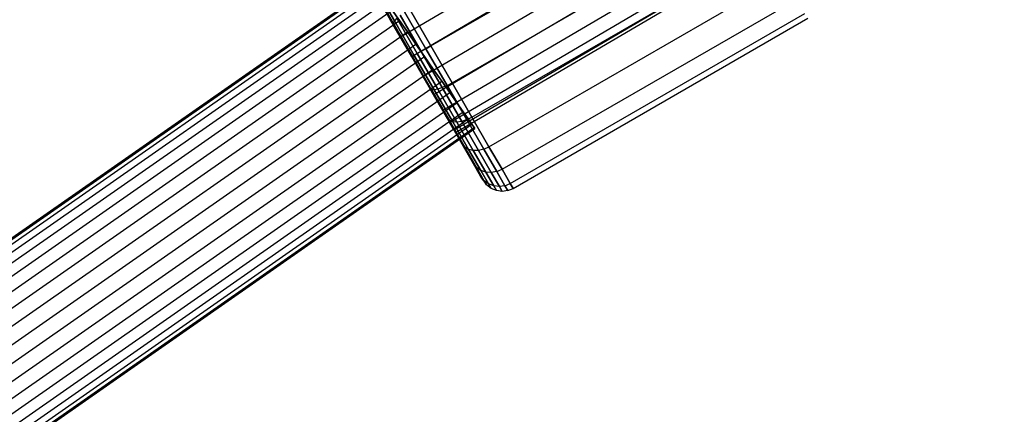
# Model space of a CAD drawing. Extents: x -2538 to 5538, y -3298 to 3298.
# Drawn here: x -10 to 80, y -687 to -651 of the extents above; entities that cross this region are included whole.
import ezdxf

# ---------------------------------------------------------------- set-up
doc = ezdxf.new("R2010")
doc.units = 0

msp = doc.modelspace()

# ---------------------------------------------------------------- linework, layer by layer
at = {"color": 0}
for p, q in [((543.609223, -348.001583, 629.928568), (24.826976, -653.001583, 607.727407)), ((543.609223, -348.001583, 614.473755), (24.826976, -653.001583, 592.272593)), ((544.644499, -349.794734, 630.201161), (25.862252, -654.794734, 608)), ((544.644499, -349.794734, 614.201161), (25.862252, -654.794734, 592)), ((545.679776, -351.587885, 629.928568), (26.897528, -656.587885, 607.727407)), ((545.679776, -351.587885, 614.473755), (26.897528, -656.587885, 592.272593)), ((546.644499, -353.258836, 629.129364), (27.862252, -658.258836, 606.928203)), ((546.644499, -353.258836, 615.272958), (27.862252, -658.258836, 593.071797)), ((547.472927, -354.693714, 627.858015), (28.690679, -659.693714, 605.656854)), ((547.472927, -354.693714, 616.544307), (28.690679, -659.693714, 594.343146)), ((548.108601, -355.794734, 626.201161), (29.326353, -660.794734, 604)), ((548.108601, -355.794734, 618.201161), (29.326353, -660.794734, 596)), ((548.508203, -356.486865, 624.271714), (29.725955, -661.486865, 602.070552)), ((548.508203, -356.486865, 620.130609), (29.725955, -661.486865, 597.929448)), ((548.644499, -356.722937, 622.201161), (29.862252, -661.722937, 600)), ((27.59418, -653.794805, 615), (54.44119, -638.294677, 615)), ((27.59418, -653.794805, 585), (54.44119, -638.294677, 585)), ((29.535323, -657.156963, 614.488887), (56.382333, -641.656835, 614.488887)), ((29.535323, -657.156963, 585.511113), (56.382333, -641.656835, 585.511113)), ((31.34418, -660.289996, 612.990381), (58.19119, -644.789867, 612.990381)), ((31.34418, -660.289996, 587.009619), (58.19119, -644.789867, 587.009619)), ((32.897481, -662.980392, 610.606602), (59.744491, -647.480263, 610.606602)), ((32.897481, -662.980392, 589.393398), (59.744491, -647.480263, 589.393398)), ((-327.393425, -892.570987, 526.81888), (22.453403, -648.207832, 600)), ((-327.323859, -892.670646, 528.208065), (22.522969, -648.307492, 601.389185)), ((-327.323859, -892.670646, 525.429695), (22.522969, -648.307492, 598.610815)), ((-327.117274, -892.966597, 529.555041), (22.729554, -648.603442, 602.736161)), ((-327.117274, -892.966597, 524.082719), (22.729554, -648.603442, 597.263839)), ((-326.779948, -893.449846, 530.81888), (23.066881, -649.086691, 604)), ((-326.779948, -893.449846, 522.81888), (23.066881, -649.086691, 596)), ((24.173596, -651.73361, 613.044783), (22.545028, -648.912846, 611.695632)), ((22.545028, -648.912846, 588.304368), (24.173596, -651.73361, 586.955217)), ((22.596426, -648.602297, 612.116945), (24.28366, -651.524673, 613.514696)), ((24.28366, -651.524673, 586.485304), (22.596426, -648.602297, 587.883055)), ((22.616531, -649.17298, 588.756492), (24.182143, -651.8847, 587.459496)), ((24.182143, -651.8847, 612.540504), (22.616531, -649.17298, 611.243508)), ((-326.322129, -894.10571, 531.961181), (23.5247, -649.742555, 605.142301)), ((-326.322129, -894.10571, 521.676579), (23.5247, -649.742555, 594.857699)), ((34.089371, -665.044805, 607.5), (60.93638, -649.544677, 607.5)), ((34.089371, -665.044805, 592.5), (60.93638, -649.544677, 592.5)), ((-325.757728, -894.914262, 532.947236), (24.0891, -650.551107, 606.128356)), ((-325.757728, -894.914262, 520.690524), (24.0891, -650.551107, 593.871644)), ((24.0891, -650.551107, 606.128356), (24.742934, -651.487778, 606.928203)), ((24.742934, -651.487778, 593.071797), (24.0891, -650.551107, 593.871644)), ((24.822045, -650.993185, 614.227853), (26.728216, -654.29477, 614.729758)), ((26.728216, -654.29477, 585.270242), (24.822045, -650.993185, 585.772147)), ((25.213676, -650.706853, 614.422498), (27.145924, -654.053606, 614.931268)), ((27.145924, -654.053606, 585.068732), (25.213676, -650.706853, 585.577502)), ((25.653037, -650.432647, 614.488887), (27.59418, -653.794805, 615)), ((27.59418, -653.794805, 585), (25.653037, -650.432647, 585.511113)), ((34.838624, -666.34255, 603.882286), (61.685633, -650.842421, 603.882286)), ((34.838624, -666.34255, 596.117714), (61.685633, -650.842421, 596.117714)), ((-325.103895, -895.850933, 533.747083), (24.742934, -651.487778, 606.928203)), ((-325.103895, -895.850933, 519.890677), (24.742934, -651.487778, 593.071797)), ((24.826976, -653.001583, 607.727407), (23.862252, -651.330633, 606.928203)), ((23.862252, -651.330633, 593.071797), (24.826976, -653.001583, 592.272593)), ((24.28366, -651.524673, 613.514696), (24.173596, -651.73361, 613.044783)), ((24.28366, -651.524673, 586.485304), (24.173596, -651.73361, 586.955217)), ((24.182143, -651.8847, 612.540504), (24.173596, -651.73361, 613.044783)), ((25.921266, -654.760662, 613.504953), (24.173596, -651.73361, 613.044783)), ((24.182143, -651.8847, 587.459496), (24.173596, -651.73361, 586.955217)), ((24.173596, -651.73361, 586.955217), (25.921266, -654.760662, 586.495047)), ((24.182143, -651.8847, 587.459496), (25.862252, -654.794734, 587.017115)), ((25.862252, -654.794734, 612.982885), (24.182143, -651.8847, 612.540504)), ((24.504834, -651.272128, 613.918219), (24.28366, -651.524673, 613.514696)), ((24.504834, -651.272128, 586.081781), (24.28366, -651.524673, 586.485304)), ((24.28366, -651.524673, 613.514696), (26.094286, -654.660769, 613.991442)), ((26.094286, -654.660769, 586.008558), (24.28366, -651.524673, 586.485304)), ((24.504834, -651.272128, 613.918219), (26.369522, -654.501862, 614.409201)), ((26.369522, -654.501862, 585.590799), (24.504834, -651.272128, 586.081781)), ((24.742934, -651.487778, 606.928203), (25.466333, -652.524109, 607.517541)), ((25.466333, -652.524109, 592.482459), (24.742934, -651.487778, 593.071797)), ((35.09418, -666.785186, 600), (61.94119, -651.285058, 600)), ((-324.380495, -896.887264, 534.336421), (25.466333, -652.524109, 607.517541)), ((-324.380495, -896.887264, 519.301339), (25.466333, -652.524109, 592.482459)), ((25.466333, -652.524109, 607.517541), (26.237319, -653.628611, 607.878462)), ((26.237319, -653.628611, 592.121538), (25.466333, -652.524109, 592.482459)), ((-323.609509, -897.991766, 534.697342), (26.237319, -653.628611, 607.878462)), ((-323.609509, -897.991766, 518.940418), (26.237319, -653.628611, 592.121538)), ((25.862252, -654.794734, 608), (24.826976, -653.001583, 607.727407)), ((24.826976, -653.001583, 592.272593), (25.862252, -654.794734, 592)), ((26.237319, -653.628611, 607.878462), (27.032464, -654.767725, 608)), ((27.032464, -654.767725, 592), (26.237319, -653.628611, 592.121538)), ((27.145924, -654.053606, 614.931268), (27.59418, -653.794805, 615)), ((27.145924, -654.053606, 585.068732), (27.59418, -653.794805, 585)), ((27.59418, -653.794805, 615), (29.535323, -657.156963, 614.488887)), ((29.535323, -657.156963, 585.511113), (27.59418, -653.794805, 585)), ((-322.814364, -899.130879, 534.81888), (27.032464, -654.767725, 608)), ((-322.814364, -899.130879, 518.81888), (27.032464, -654.767725, 592)), ((25.862252, -654.794734, 612.982885), (25.921266, -654.760662, 613.504953)), ((25.862252, -654.794734, 587.017115), (25.921266, -654.760662, 586.495047)), ((26.094286, -654.660769, 613.991442), (25.921266, -654.760662, 613.504953)), ((26.094286, -654.660769, 586.008558), (25.921266, -654.760662, 586.495047)), ((27.668935, -657.787715, 613.044783), (25.921266, -654.760662, 613.504953)), ((25.921266, -654.760662, 586.495047), (27.668935, -657.787715, 586.955217)), ((26.369522, -654.501862, 614.409201), (26.094286, -654.660769, 613.991442)), ((26.369522, -654.501862, 585.590799), (26.094286, -654.660769, 586.008558)), ((26.094286, -654.660769, 613.991442), (27.904912, -657.796865, 613.514696)), ((27.904912, -657.796865, 586.485304), (26.094286, -654.660769, 586.008558)), ((26.728216, -654.29477, 614.729758), (26.369522, -654.501862, 614.409201)), ((26.728216, -654.29477, 585.270242), (26.369522, -654.501862, 585.590799)), ((26.369522, -654.501862, 614.409201), (28.23421, -657.731596, 613.918219)), ((28.23421, -657.731596, 586.081781), (26.369522, -654.501862, 585.590799)), ((27.145924, -654.053606, 614.931268), (26.728216, -654.29477, 614.729758)), ((27.145924, -654.053606, 585.068732), (26.728216, -654.29477, 585.270242)), ((26.728216, -654.29477, 614.729758), (28.634387, -657.596354, 614.227853)), ((28.634387, -657.596354, 585.772147), (26.728216, -654.29477, 585.270242)), ((27.032464, -654.767725, 608), (27.82761, -655.906838, 607.878462)), ((27.82761, -655.906838, 592.121538), (27.032464, -654.767725, 592)), ((27.145924, -654.053606, 614.931268), (29.078172, -657.400358, 614.422498)), ((29.078172, -657.400358, 585.577502), (27.145924, -654.053606, 585.068732)), ((26.897528, -656.587885, 607.727407), (25.862252, -654.794734, 608)), ((25.862252, -654.794734, 592), (26.897528, -656.587885, 592.272593)), ((25.862252, -654.794734, 587.017115), (27.542361, -657.704768, 587.459496)), ((27.542361, -657.704768, 612.540504), (25.862252, -654.794734, 612.982885)), ((-322.019218, -900.269993, 534.697342), (27.82761, -655.906838, 607.878462)), ((-322.019218, -900.269993, 518.940418), (27.82761, -655.906838, 592.121538)), ((27.82761, -655.906838, 607.878462), (28.598596, -657.01134, 607.517541)), ((28.598596, -657.01134, 592.482459), (27.82761, -655.906838, 592.121538)), ((-321.248232, -901.374495, 534.336421), (28.598596, -657.01134, 607.517541)), ((-321.248232, -901.374495, 519.301339), (28.598596, -657.01134, 592.482459)), ((27.862252, -658.258836, 606.928203), (26.897528, -656.587885, 607.727407)), ((26.897528, -656.587885, 592.272593), (27.862252, -658.258836, 593.071797)), ((28.598596, -657.01134, 607.517541), (29.321995, -658.047671, 606.928203)), ((29.321995, -658.047671, 593.071797), (28.598596, -657.01134, 592.482459)), ((29.078172, -657.400358, 614.422498), (28.634387, -657.596354, 614.227853)), ((29.078172, -657.400358, 585.577502), (28.634387, -657.596354, 585.772147)), ((29.078172, -657.400358, 614.422498), (29.535323, -657.156963, 614.488887)), ((29.078172, -657.400358, 585.577502), (29.535323, -657.156963, 585.511113)), ((29.078172, -657.400358, 614.422498), (30.878741, -660.519035, 612.930858)), ((30.878741, -660.519035, 587.069142), (29.078172, -657.400358, 585.577502)), ((29.535323, -657.156963, 614.488887), (31.34418, -660.289996, 612.990381)), ((31.34418, -660.289996, 587.009619), (29.535323, -657.156963, 585.511113)), ((-320.524833, -902.410826, 533.747083), (29.321995, -658.047671, 606.928203)), ((-320.524833, -902.410826, 519.890677), (29.321995, -658.047671, 593.071797)), ((27.542361, -657.704768, 587.459496), (29.107973, -660.416488, 588.756492)), ((29.107973, -660.416488, 611.243508), (27.542361, -657.704768, 612.540504)), ((27.542361, -657.704768, 612.540504), (27.668935, -657.787715, 613.044783)), ((27.542361, -657.704768, 587.459496), (27.668935, -657.787715, 586.955217)), ((29.297504, -660.608478, 611.695632), (27.668935, -657.787715, 613.044783)), ((27.668935, -657.787715, 586.955217), (29.297504, -660.608478, 588.304368)), ((27.904912, -657.796865, 613.514696), (27.668935, -657.787715, 613.044783)), ((27.904912, -657.796865, 586.485304), (27.668935, -657.787715, 586.955217)), ((28.690679, -659.693714, 605.656854), (27.862252, -658.258836, 606.928203)), ((27.862252, -658.258836, 593.071797), (28.690679, -659.693714, 594.343146)), ((28.23421, -657.731596, 613.918219), (27.904912, -657.796865, 613.514696)), ((28.23421, -657.731596, 586.081781), (27.904912, -657.796865, 586.485304)), ((27.904912, -657.796865, 613.514696), (29.592147, -660.719241, 612.116945)), ((29.592147, -660.719241, 587.883055), (27.904912, -657.796865, 586.485304)), ((28.634387, -657.596354, 614.227853), (28.23421, -657.731596, 613.918219)), ((28.634387, -657.596354, 585.772147), (28.23421, -657.731596, 586.081781)), ((28.23421, -657.731596, 613.918219), (29.971822, -660.741229, 612.478734)), ((29.971822, -660.741229, 587.521266), (28.23421, -657.731596, 586.081781)), ((28.634387, -657.596354, 614.227853), (30.410655, -660.672942, 612.756344)), ((30.410655, -660.672942, 587.243656), (28.634387, -657.596354, 585.772147)), ((29.321995, -658.047671, 606.928203), (29.975829, -658.984343, 606.128356)), ((29.975829, -658.984343, 593.871644), (29.321995, -658.047671, 593.071797)), ((-319.871, -903.347497, 532.947236), (29.975829, -658.984343, 606.128356)), ((-319.871, -903.347497, 520.690524), (29.975829, -658.984343, 593.871644)), ((29.975829, -658.984343, 606.128356), (30.540229, -659.792894, 605.142301)), ((30.540229, -659.792894, 594.857699), (29.975829, -658.984343, 593.871644)), ((-319.306599, -904.156049, 531.961181), (30.540229, -659.792894, 605.142301)), ((-319.306599, -904.156049, 521.676579), (30.540229, -659.792894, 594.857699)), ((29.326353, -660.794734, 604), (28.690679, -659.693714, 605.656854)), ((28.690679, -659.693714, 594.343146), (29.326353, -660.794734, 596)), ((30.540229, -659.792894, 605.142301), (30.998048, -660.448759, 604)), ((30.998048, -660.448759, 596), (30.540229, -659.792894, 594.857699)), ((-318.84878, -904.811913, 530.81888), (30.998048, -660.448759, 604)), ((-318.84878, -904.811913, 522.81888), (30.998048, -660.448759, 596)), ((-318.511453, -905.295162, 529.555041), (31.335375, -660.932008, 602.736161)), ((-318.511453, -905.295162, 524.082719), (31.335375, -660.932008, 597.263839)), ((29.107973, -660.416488, 588.756492), (30.452395, -662.745095, 590.819714)), ((30.452395, -662.745095, 609.180286), (29.107973, -660.416488, 611.243508)), ((29.107973, -660.416488, 611.243508), (29.297504, -660.608478, 611.695632)), ((29.107973, -660.416488, 588.756492), (29.297504, -660.608478, 588.304368)), ((30.695988, -663.030723, 609.549444), (29.297504, -660.608478, 611.695632)), ((29.297504, -660.608478, 588.304368), (30.695988, -663.030723, 590.450556)), ((29.592147, -660.719241, 612.116945), (29.297504, -660.608478, 611.695632)), ((29.592147, -660.719241, 587.883055), (29.297504, -660.608478, 588.304368)), ((29.725955, -661.486865, 602.070552), (29.326353, -660.794734, 604)), ((29.326353, -660.794734, 596), (29.725955, -661.486865, 597.929448)), ((29.971822, -660.741229, 612.478734), (29.592147, -660.719241, 612.116945)), ((29.592147, -660.719241, 612.116945), (31.041008, -663.228743, 609.893444)), ((29.971822, -660.741229, 587.521266), (29.592147, -660.719241, 587.883055)), ((31.041008, -663.228743, 590.106556), (29.592147, -660.719241, 587.883055)), ((30.410655, -660.672942, 612.756344), (29.971822, -660.741229, 612.478734)), ((30.410655, -660.672942, 587.243656), (29.971822, -660.741229, 587.521266)), ((29.971822, -660.741229, 612.478734), (31.463944, -663.325659, 610.188844)), ((31.463944, -663.325659, 589.811156), (29.971822, -660.741229, 587.521266)), ((30.878741, -660.519035, 612.930858), (30.410655, -660.672942, 612.756344)), ((30.878741, -660.519035, 587.069142), (30.410655, -660.672942, 587.243656)), ((30.410655, -660.672942, 612.756344), (31.935972, -663.314867, 610.415512)), ((31.935972, -663.314867, 589.584488), (30.410655, -660.672942, 587.243656)), ((30.878741, -660.519035, 612.930858), (31.34418, -660.289996, 612.990381)), ((30.878741, -660.519035, 587.069142), (31.34418, -660.289996, 587.009619)), ((30.878741, -660.519035, 612.930858), (32.424925, -663.197103, 610.558001)), ((32.424925, -663.197103, 589.441999), (30.878741, -660.519035, 587.069142)), ((30.998048, -660.448759, 604), (31.335375, -660.932008, 602.736161)), ((31.335375, -660.932008, 597.263839), (30.998048, -660.448759, 596)), ((31.335375, -660.932008, 602.736161), (31.54196, -661.227958, 601.389185)), ((31.54196, -661.227958, 598.610815), (31.335375, -660.932008, 597.263839)), ((31.34418, -660.289996, 612.990381), (32.897481, -662.980392, 610.606602)), ((32.897481, -662.980392, 589.393398), (31.34418, -660.289996, 587.009619)), ((-318.304868, -905.591113, 528.208065), (31.54196, -661.227958, 601.389185)), ((-318.304868, -905.591113, 525.429695), (31.54196, -661.227958, 598.610815)), ((-318.235302, -905.690772, 526.81888), (31.611526, -661.327618, 600)), ((29.725955, -661.486865, 597.929448), (29.862252, -661.722937, 600)), ((29.862252, -661.722937, 600), (29.725955, -661.486865, 602.070552)), ((31.54196, -661.227958, 601.389185), (31.611526, -661.327618, 600)), ((31.611526, -661.327618, 600), (31.54196, -661.227958, 598.610815)), ((30.452395, -662.745095, 590.819714), (31.484006, -664.531898, 593.508558)), ((31.484006, -664.531898, 606.491442), (30.452395, -662.745095, 609.180286)), ((30.452395, -662.745095, 609.180286), (30.695988, -663.030723, 609.549444)), ((30.452395, -662.745095, 590.819714), (30.695988, -663.030723, 590.450556)), ((31.769082, -664.889377, 606.752476), (30.695988, -663.030723, 609.549444)), ((30.695988, -663.030723, 590.450556), (31.769082, -664.889377, 593.247524)), ((31.041008, -663.228743, 609.893444), (30.695988, -663.030723, 609.549444)), ((31.041008, -663.228743, 590.106556), (30.695988, -663.030723, 590.450556)), ((31.463944, -663.325659, 610.188844), (31.041008, -663.228743, 609.893444)), ((31.041008, -663.228743, 609.893444), (32.152759, -665.154351, 606.995721)), ((31.463944, -663.325659, 589.811156), (31.041008, -663.228743, 590.106556)), ((32.152759, -665.154351, 593.004279), (31.041008, -663.228743, 590.106556)), ((31.935972, -663.314867, 610.415512), (31.463944, -663.325659, 610.188844)), ((31.935972, -663.314867, 589.584488), (31.463944, -663.325659, 589.811156)), ((31.463944, -663.325659, 610.188844), (32.608889, -665.308762, 607.2046)), ((32.608889, -665.308762, 592.7954), (31.463944, -663.325659, 589.811156)), ((32.424925, -663.197103, 610.558001), (31.935972, -663.314867, 610.415512)), ((32.424925, -663.197103, 589.441999), (31.935972, -663.314867, 589.584488)), ((31.935972, -663.314867, 610.415512), (33.106388, -665.342088, 607.364879)), ((33.106388, -665.342088, 592.635121), (31.935972, -663.314867, 589.584488)), ((32.424925, -663.197103, 610.558001), (32.897481, -662.980392, 610.606602)), ((32.424925, -663.197103, 589.441999), (32.897481, -662.980392, 589.393398)), ((32.424925, -663.197103, 610.558001), (33.611353, -665.252057, 607.465634)), ((33.611353, -665.252057, 592.534366), (32.424925, -663.197103, 589.441999)), ((32.897481, -662.980392, 610.606602), (34.089371, -665.044805, 607.5)), ((34.089371, -665.044805, 592.5), (32.897481, -662.980392, 589.393398)), ((31.484006, -664.531898, 593.508558), (32.132504, -665.655129, 596.639782)), ((32.132504, -665.655129, 603.360218), (31.484006, -664.531898, 606.491442)), ((31.484006, -664.531898, 606.491442), (31.769082, -664.889377, 606.752476)), ((31.484006, -664.531898, 593.508558), (31.769082, -664.889377, 593.247524)), ((32.443657, -666.057776, 603.495339), (31.769082, -664.889377, 606.752476)), ((31.769082, -664.889377, 593.247524), (32.443657, -666.057776, 596.504661)), ((32.152759, -665.154351, 606.995721), (31.769082, -664.889377, 606.752476)), ((32.152759, -665.154351, 593.004279), (31.769082, -664.889377, 593.247524)), ((32.608889, -665.308762, 607.2046), (32.152759, -665.154351, 606.995721)), ((32.152759, -665.154351, 606.995721), (32.851634, -666.364839, 603.621252)), ((32.608889, -665.308762, 592.7954), (32.152759, -665.154351, 593.004279)), ((32.851634, -666.364839, 596.378748), (32.152759, -665.154351, 593.004279)), ((33.106388, -665.342088, 607.364879), (32.608889, -665.308762, 607.2046)), ((32.608889, -665.308762, 607.2046), (33.328631, -666.555393, 603.729376)), ((33.106388, -665.342088, 592.635121), (32.608889, -665.308762, 592.7954)), ((33.328631, -666.555393, 596.270624), (32.608889, -665.308762, 592.7954)), ((33.611353, -665.252057, 607.465634), (33.106388, -665.342088, 607.364879)), ((33.611353, -665.252057, 592.534366), (33.106388, -665.342088, 592.635121)), ((33.106388, -665.342088, 607.364879), (33.842143, -666.616452, 603.812342)), ((33.842143, -666.616452, 596.187658), (33.106388, -665.342088, 592.635121)), ((33.611353, -665.252057, 607.465634), (34.089371, -665.044805, 607.5)), ((33.611353, -665.252057, 592.534366), (34.089371, -665.044805, 592.5)), ((33.611353, -665.252057, 607.465634), (34.357173, -666.543855, 603.864497)), ((34.357173, -666.543855, 596.135503), (33.611353, -665.252057, 592.534366)), ((34.089371, -665.044805, 607.5), (34.838624, -666.34255, 603.882286)), ((34.838624, -666.34255, 596.117714), (34.089371, -665.044805, 592.5)), ((32.132504, -665.655129, 596.639782), (32.353694, -666.038242, 600)), ((32.353694, -666.038242, 600), (32.132504, -665.655129, 603.360218)), ((32.132504, -665.655129, 603.360218), (32.443657, -666.057776, 603.495339)), ((32.132504, -665.655129, 596.639782), (32.443657, -666.057776, 596.504661)), ((32.353694, -666.038242, 600), (32.673742, -666.456295, 600)), ((32.673742, -666.456295, 600), (32.443657, -666.057776, 603.495339)), ((32.443657, -666.057776, 596.504661), (32.673742, -666.456295, 600)), ((32.851634, -666.364839, 603.621252), (32.443657, -666.057776, 603.495339)), ((32.851634, -666.364839, 596.378748), (32.443657, -666.057776, 596.504661)), ((33.328631, -666.555393, 603.729376), (32.851634, -666.364839, 603.621252)), ((32.851634, -666.364839, 603.621252), (33.090007, -666.777714, 600)), ((33.328631, -666.555393, 596.270624), (32.851634, -666.364839, 596.378748)), ((33.090007, -666.777714, 600), (32.851634, -666.364839, 596.378748)), ((34.357173, -666.543855, 603.864497), (34.838624, -666.34255, 603.882286)), ((34.357173, -666.543855, 596.135503), (34.838624, -666.34255, 596.117714)), ((34.838624, -666.34255, 603.882286), (35.09418, -666.785186, 600)), ((35.09418, -666.785186, 600), (34.838624, -666.34255, 596.117714)), ((33.090007, -666.777714, 600), (32.673742, -666.456295, 600)), ((33.574122, -666.980596, 600), (33.090007, -666.777714, 600)), ((33.842143, -666.616452, 603.812342), (33.328631, -666.555393, 603.729376)), ((33.328631, -666.555393, 603.729376), (33.574122, -666.980596, 600)), ((33.842143, -666.616452, 596.187658), (33.328631, -666.555393, 596.270624)), ((33.574122, -666.980596, 600), (33.328631, -666.555393, 596.270624)), ((34.093095, -667.051114, 600), (33.574122, -666.980596, 600)), ((34.357173, -666.543855, 603.864497), (33.842143, -666.616452, 603.812342)), ((34.357173, -666.543855, 596.135503), (33.842143, -666.616452, 596.187658)), ((33.842143, -666.616452, 603.812342), (34.093095, -667.051114, 600)), ((34.093095, -667.051114, 600), (33.842143, -666.616452, 596.187658)), ((34.611558, -666.984464, 600), (34.093095, -667.051114, 600)), ((34.357173, -666.543855, 603.864497), (34.611558, -666.984464, 600)), ((34.611558, -666.984464, 600), (34.357173, -666.543855, 596.135503)), ((34.611558, -666.984464, 600), (35.09418, -666.785186, 600))]:
    msp.add_line(p, q, dxfattribs=at)

doc.saveas('drawing.dxf')
